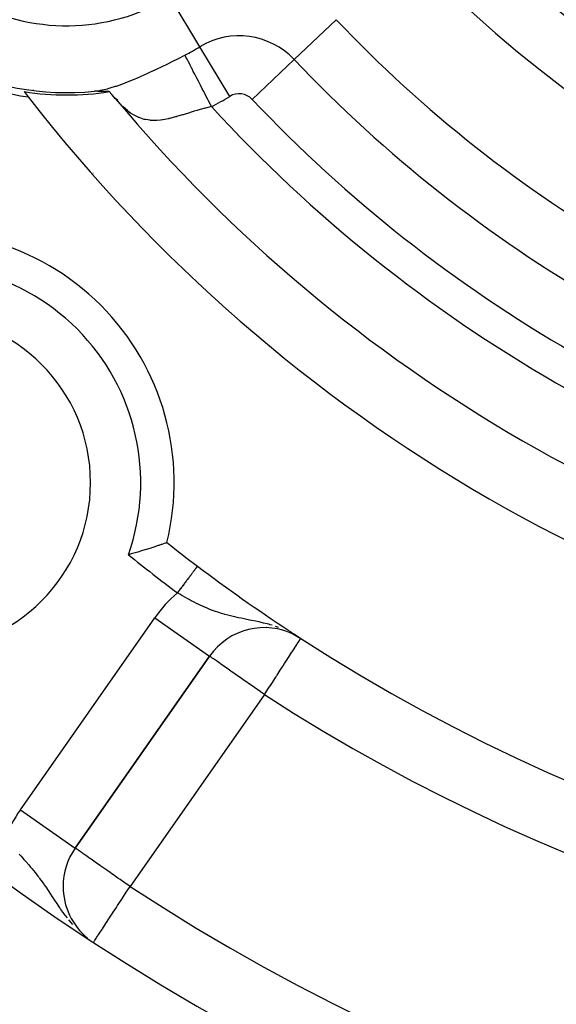
# Model space of a CAD drawing. Extents: x 24 to 1054, y -583 to 283.
# Drawn here: x 405 to 421, y -192 to -163 of the extents above; entities that cross this region are included whole.
import ezdxf

# ---------------------------------------------------------------- set-up
doc = ezdxf.new("R2010")
doc.units = 0
doc.linetypes.add('DASHED', pattern=[11.05, 8.7, -2.35])
doc.layers.get('0').update_dxf_attribs({"linetype": 'CONTINUOUS'})
doc.layers.add('NEVIDI', color=4, linetype='DASHED')

msp = doc.modelspace()

# ---------------------------------------------------------------- linework, layer by layer
at = {"color": 2}
for p, q in [((407.104973, -164.98279), (407.092475, -164.975574)), ((407.092475, -164.975574), (407.104973, -164.98279)), ((407.368817, -164.956149), (407.478213, -164.941661)), ((407.378131, -164.955182), (407.368817, -164.956149)), ((407.386625, -164.954327), (407.378131, -164.955182)), ((407.394201, -164.953598), (407.386625, -164.954327)), ((407.400796, -164.953002), (407.394201, -164.953598)), ((407.40648, -164.952528), (407.400796, -164.953002)), ((407.411363, -164.95216), (407.40648, -164.952528)), ((407.415573, -164.951882), (407.411363, -164.95216)), ((407.419239, -164.951675), (407.415573, -164.951882)), ((407.42248, -164.951523), (407.419239, -164.951675)), ((407.425363, -164.951419), (407.42248, -164.951523)), ((407.427938, -164.951355), (407.425363, -164.951419)), ((407.430252, -164.951325), (407.427938, -164.951355)), ((407.432344, -164.951323), (407.430252, -164.951325)), ((407.434249, -164.951347), (407.432344, -164.951323)), ((407.435999, -164.95139), (407.434249, -164.951347)), ((407.437629, -164.951449), (407.435999, -164.95139)), ((407.439171, -164.951519), (407.437629, -164.951449)), ((407.440651, -164.951597), (407.439171, -164.951519)), ((407.442075, -164.951683), (407.440651, -164.951597)), ((407.44225, -164.951694), (407.442075, -164.951683)), ((407.443448, -164.951775), (407.44225, -164.951694)), ((407.444772, -164.951873), (407.443448, -164.951775)), ((407.446053, -164.951977), (407.444772, -164.951873)), ((407.447294, -164.952086), (407.446053, -164.951977)), ((407.448499, -164.952199), (407.447294, -164.952086)), ((407.449672, -164.952317), (407.448499, -164.952199)), ((407.450815, -164.952438), (407.449672, -164.952317)), ((407.451933, -164.952563), (407.450815, -164.952438)), ((407.453029, -164.95269), (407.451933, -164.952563)), ((407.454106, -164.95282), (407.453029, -164.95269)), ((407.455168, -164.952951), (407.454106, -164.95282)), ((407.456217, -164.953084), (407.455168, -164.952951)), ((407.457258, -164.953218), (407.456217, -164.953084)), ((407.458294, -164.953353), (407.457258, -164.953218)), ((407.459328, -164.953487), (407.458294, -164.953353)), ((407.460363, -164.953622), (407.459328, -164.953487)), ((407.461398, -164.953756), (407.460363, -164.953622)), ((407.462434, -164.95389), (407.461398, -164.953756)), ((407.462931, -164.953954), (407.462434, -164.95389)), ((407.462931, -164.953954), (407.537314, -164.951987)), ((407.463471, -164.954023), (407.462931, -164.953954)), ((407.464509, -164.954157), (407.463471, -164.954023)), ((407.465548, -164.954289), (407.464509, -164.954157)), ((407.466589, -164.954422), (407.465548, -164.954289)), ((407.467631, -164.954554), (407.466589, -164.954422)), ((407.468676, -164.954686), (407.467631, -164.954554)), ((407.469722, -164.954817), (407.468676, -164.954686)), ((407.470771, -164.954948), (407.469722, -164.954817)), ((407.471822, -164.955078), (407.470771, -164.954948)), ((407.472876, -164.955208), (407.471822, -164.955078)), ((407.473932, -164.955337), (407.472876, -164.955208)), ((407.474992, -164.955466), (407.473932, -164.955337)), ((407.476054, -164.955594), (407.474992, -164.955466)), ((407.47712, -164.955721), (407.476054, -164.955594)), ((407.47819, -164.955848), (407.47712, -164.955721)), ((407.479263, -164.955974), (407.47819, -164.955848)), ((407.48034, -164.956099), (407.479263, -164.955974)), ((407.481422, -164.956224), (407.48034, -164.956099)), ((407.482507, -164.956348), (407.481422, -164.956224)), ((407.483598, -164.95647), (407.482507, -164.956348)), ((407.484692, -164.956592), (407.483598, -164.95647)), ((407.485792, -164.956714), (407.484692, -164.956592)), ((407.486897, -164.956834), (407.485792, -164.956714)), ((407.488008, -164.956953), (407.486897, -164.956834)), ((407.489123, -164.957071), (407.488008, -164.956953)), ((407.490245, -164.957189), (407.489123, -164.957071)), ((407.491372, -164.957305), (407.490245, -164.957189)), ((407.492424, -164.957412), (407.491372, -164.957305)), ((407.492506, -164.95742), (407.492424, -164.957412)), ((407.493645, -164.957534), (407.492506, -164.95742)), ((407.494791, -164.957647), (407.493645, -164.957534)), ((407.495944, -164.957759), (407.494791, -164.957647)), ((407.497104, -164.957869), (407.495944, -164.957759)), ((407.49827, -164.957979), (407.497104, -164.957869)), ((407.499442, -164.958087), (407.49827, -164.957979)), ((407.500622, -164.958194), (407.499442, -164.958087)), ((407.501807, -164.9583), (407.500622, -164.958194)), ((407.502999, -164.958405), (407.501807, -164.9583)), ((407.504196, -164.958508), (407.502999, -164.958405)), ((407.5054, -164.958611), (407.504196, -164.958508)), ((407.50661, -164.958712), (407.5054, -164.958611)), ((407.507826, -164.958813), (407.50661, -164.958712)), ((407.509048, -164.958912), (407.507826, -164.958813)), ((407.510276, -164.95901), (407.509048, -164.958912)), ((407.511114, -164.959076), (407.510276, -164.95901)), ((407.511114, -164.959076), (407.574077, -164.967963)), ((407.511509, -164.959107), (407.511114, -164.959076)), ((407.512748, -164.959203), (407.511509, -164.959107)), ((407.513993, -164.959297), (407.512748, -164.959203)), ((407.515243, -164.959391), (407.513993, -164.959297)), ((407.516498, -164.959484), (407.515243, -164.959391)), ((407.517759, -164.959575), (407.516498, -164.959484)), ((407.519025, -164.959666), (407.517759, -164.959575)), ((407.520296, -164.959755), (407.519025, -164.959666)), ((407.521573, -164.959844), (407.520296, -164.959755)), ((407.522854, -164.959931), (407.521573, -164.959844)), ((407.52414, -164.960018), (407.522854, -164.959931)), ((407.525432, -164.960103), (407.52414, -164.960018)), ((407.526728, -164.960188), (407.525432, -164.960103)), ((407.528028, -164.960271), (407.526728, -164.960188)), ((407.529334, -164.960353), (407.528028, -164.960271)), ((407.530644, -164.960435), (407.529334, -164.960353)), ((407.531958, -164.960515), (407.530644, -164.960435)), ((407.533278, -164.960595), (407.531958, -164.960515)), ((407.534601, -164.960673), (407.533278, -164.960595)), ((407.535929, -164.960751), (407.534601, -164.960673)), ((407.537261, -164.960827), (407.535929, -164.960751)), ((407.538598, -164.960903), (407.537261, -164.960827)), ((407.539939, -164.960977), (407.538598, -164.960903)), ((407.541284, -164.961051), (407.539939, -164.960977)), ((407.542633, -164.961124), (407.541284, -164.961051)), ((407.543986, -164.961196), (407.542633, -164.961124)), ((407.545343, -164.961267), (407.543986, -164.961196)), ((407.546704, -164.961337), (407.545343, -164.961267)), ((407.547678, -164.961386), (407.546704, -164.961337)), ((407.548069, -164.961406), (407.547678, -164.961386)), ((407.549437, -164.961474), (407.548069, -164.961406)), ((407.550809, -164.961542), (407.549437, -164.961474)), ((407.552185, -164.961608), (407.550809, -164.961542)), ((407.553565, -164.961674), (407.552185, -164.961608)), ((407.554948, -164.961738), (407.553565, -164.961674)), ((407.556335, -164.961802), (407.554948, -164.961738)), ((407.557725, -164.961865), (407.556335, -164.961802)), ((407.559118, -164.961927), (407.557725, -164.961865)), ((407.560515, -164.961989), (407.559118, -164.961927)), ((407.561915, -164.962049), (407.560515, -164.961989)), ((407.563318, -164.962109), (407.561915, -164.962049)), ((407.564725, -164.962168), (407.563318, -164.962109)), ((407.566134, -164.962226), (407.564725, -164.962168)), ((407.567547, -164.962283), (407.566134, -164.962226)), ((407.568679, -164.962328), (407.567547, -164.962283)), ((407.568962, -164.962339), (407.568679, -164.962328)), ((407.57038, -164.962395), (407.568962, -164.962339)), ((407.571802, -164.96245), (407.57038, -164.962395)), ((407.573226, -164.962504), (407.571802, -164.96245)), ((407.574652, -164.962557), (407.573226, -164.962504)), ((407.576082, -164.96261), (407.574652, -164.962557)), ((407.577513, -164.962661), (407.576082, -164.96261)), ((407.578948, -164.962712), (407.577513, -164.962661)), ((407.580385, -164.962763), (407.578948, -164.962712)), ((407.581824, -164.962812), (407.580385, -164.962763)), ((407.583266, -164.962861), (407.581824, -164.962812)), ((407.58471, -164.962909), (407.583266, -164.962861)), ((407.586156, -164.962957), (407.58471, -164.962909)), ((407.587605, -164.963003), (407.586156, -164.962957)), ((407.589055, -164.963049), (407.587605, -164.963003)), ((407.590508, -164.963095), (407.589055, -164.963049)), ((407.591963, -164.963139), (407.590508, -164.963095)), ((407.593419, -164.963183), (407.591963, -164.963139)), ((407.594878, -164.963226), (407.593419, -164.963183)), ((407.596338, -164.963269), (407.594878, -164.963226)), ((407.5978, -164.963311), (407.596338, -164.963269)), ((407.599263, -164.963353), (407.5978, -164.963311)), ((407.600728, -164.963393), (407.599263, -164.963353)), ((407.602195, -164.963434), (407.600728, -164.963393)), ((407.603663, -164.963473), (407.602195, -164.963434)), ((407.605132, -164.963512), (407.603663, -164.963473)), ((407.606603, -164.963551), (407.605132, -164.963512)), ((407.608075, -164.963588), (407.606603, -164.963551)), ((407.609548, -164.963626), (407.608075, -164.963588)), ((407.611023, -164.963663), (407.609548, -164.963626)), ((407.611193, -164.963667), (407.611023, -164.963663)), ((407.612498, -164.963699), (407.611193, -164.963667)), ((407.613974, -164.963734), (407.612498, -164.963699)), ((407.615451, -164.96377), (407.613974, -164.963734)), ((407.616929, -164.963804), (407.615451, -164.96377)), ((407.618408, -164.963838), (407.616929, -164.963804)), ((407.619887, -164.963872), (407.618408, -164.963838)), ((407.621367, -164.963905), (407.619887, -164.963872)), ((407.622847, -164.963938), (407.621367, -164.963905)), ((407.624328, -164.96397), (407.622847, -164.963938)), ((407.62581, -164.964002), (407.624328, -164.96397)), ((407.627292, -164.964033), (407.62581, -164.964002)), ((407.628774, -164.964064), (407.627292, -164.964033)), ((407.630256, -164.964095), (407.628774, -164.964064)), ((407.630967, -164.964109), (407.630256, -164.964095)), ((407.631738, -164.964125), (407.630967, -164.964109)), ((407.633221, -164.964154), (407.631738, -164.964125)), ((407.634703, -164.964184), (407.633221, -164.964154)), ((407.636186, -164.964213), (407.634703, -164.964184)), ((407.637668, -164.964241), (407.636186, -164.964213)), ((407.63915, -164.96427), (407.637668, -164.964241)), ((407.640632, -164.964297), (407.63915, -164.96427)), ((407.642113, -164.964325), (407.640632, -164.964297)), ((407.643594, -164.964352), (407.642113, -164.964325)), ((407.645075, -164.964379), (407.643594, -164.964352)), ((407.646555, -164.964406), (407.645075, -164.964379)), ((407.648034, -164.964432), (407.646555, -164.964406)), ((407.649513, -164.964458), (407.648034, -164.964432)), ((407.65099, -164.964484), (407.649513, -164.964458)), ((407.652468, -164.96451), (407.65099, -164.964484)), ((407.653944, -164.964535), (407.652468, -164.96451)), ((407.655419, -164.96456), (407.653944, -164.964535)), ((407.656893, -164.964585), (407.655419, -164.96456)), ((407.658366, -164.964609), (407.656893, -164.964585)), ((407.659838, -164.964634), (407.658366, -164.964609)), ((407.661309, -164.964658), (407.659838, -164.964634)), ((407.662779, -164.964682), (407.661309, -164.964658)), ((407.664247, -164.964706), (407.662779, -164.964682)), ((407.665713, -164.96473), (407.664247, -164.964706)), ((407.667179, -164.964754), (407.665713, -164.96473)), ((407.668642, -164.964777), (407.667179, -164.964754)), ((407.670104, -164.9648), (407.668642, -164.964777)), ((407.671565, -164.964824), (407.670104, -164.9648)), ((407.673024, -164.964847), (407.671565, -164.964824)), ((407.674481, -164.96487), (407.673024, -164.964847)), ((407.675936, -164.964893), (407.674481, -164.96487)), ((407.67739, -164.964916), (407.675936, -164.964893)), ((407.678841, -164.964938), (407.67739, -164.964916)), ((407.680291, -164.964961), (407.678841, -164.964938)), ((407.681377, -164.964978), (407.680291, -164.964961)), ((407.681738, -164.964984), (407.681377, -164.964978)), ((407.683184, -164.965006), (407.681738, -164.964984)), ((407.684627, -164.965029), (407.683184, -164.965006)), ((407.686069, -164.965052), (407.684627, -164.965029)), ((407.687508, -164.965074), (407.686069, -164.965052)), ((407.688945, -164.965097), (407.687508, -164.965074)), ((407.690379, -164.965119), (407.688945, -164.965097)), ((407.691811, -164.965142), (407.690379, -164.965119)), ((407.692362, -164.96515), (407.691811, -164.965142)), ((407.693241, -164.965164), (407.692362, -164.96515)), ((407.694668, -164.965187), (407.693241, -164.965164)), ((407.696093, -164.96521), (407.694668, -164.965187)), ((407.697515, -164.965232), (407.696093, -164.96521)), ((407.698935, -164.965255), (407.697515, -164.965232)), ((407.700351, -164.965278), (407.698935, -164.965255)), ((407.701765, -164.965301), (407.700351, -164.965278)), ((407.703177, -164.965324), (407.701765, -164.965301)), ((407.704585, -164.965347), (407.703177, -164.965324)), ((407.705991, -164.96537), (407.704585, -164.965347)), ((407.707393, -164.965393), (407.705991, -164.96537)), ((407.708793, -164.965417), (407.707393, -164.965393)), ((407.710189, -164.965441), (407.708793, -164.965417)), ((407.711582, -164.965464), (407.710189, -164.965441)), ((407.712972, -164.965488), (407.711582, -164.965464)), ((407.714359, -164.965512), (407.712972, -164.965488)), ((407.715743, -164.965536), (407.714359, -164.965512)), ((407.717123, -164.965561), (407.715743, -164.965536)), ((407.7185, -164.965586), (407.717123, -164.965561)), ((407.719874, -164.96561), (407.7185, -164.965586)), ((407.721244, -164.965635), (407.719874, -164.96561)), ((407.72261, -164.965661), (407.721244, -164.965635)), ((407.723973, -164.965686), (407.72261, -164.965661)), ((407.725332, -164.965712), (407.723973, -164.965686)), ((407.726688, -164.965738), (407.725332, -164.965712)), ((407.728039, -164.965765), (407.726688, -164.965738)), ((407.729387, -164.965791), (407.728039, -164.965765)), ((407.730731, -164.965818), (407.729387, -164.965791)), ((407.731536, -164.965834), (407.730731, -164.965818)), ((407.732071, -164.965845), (407.731536, -164.965834)), ((407.733408, -164.965873), (407.732071, -164.965845)), ((407.73474, -164.965901), (407.733408, -164.965873)), ((407.736068, -164.965929), (407.73474, -164.965901)), ((407.737392, -164.965957), (407.736068, -164.965929)), ((407.738711, -164.965986), (407.737392, -164.965957)), ((407.740027, -164.966015), (407.738711, -164.965986)), ((407.741338, -164.966045), (407.740027, -164.966015)), ((407.742645, -164.966075), (407.741338, -164.966045)), ((407.743947, -164.966106), (407.742645, -164.966075)), ((407.745245, -164.966136), (407.743947, -164.966106)), ((407.746539, -164.966168), (407.745245, -164.966136)), ((407.747828, -164.966199), (407.746539, -164.966168)), ((407.74852, -164.966217), (407.747828, -164.966199)), ((407.749112, -164.966231), (407.74852, -164.966217)), ((407.750392, -164.966264), (407.749112, -164.966231)), ((407.751666, -164.966297), (407.750392, -164.966264)), ((407.752937, -164.966331), (407.751666, -164.966297)), ((407.754202, -164.966365), (407.752937, -164.966331)), ((407.754683, -164.966378), (407.754202, -164.966365)), ((407.755462, -164.966399), (407.754683, -164.966378)), ((407.756718, -164.966434), (407.755462, -164.966399)), ((407.757968, -164.96647), (407.756718, -164.966434)), ((407.759214, -164.966506), (407.757968, -164.96647)), ((407.760454, -164.966542), (407.759214, -164.966506)), ((407.761689, -164.96658), (407.760454, -164.966542)), ((407.762919, -164.966617), (407.761689, -164.96658)), ((407.764144, -164.966656), (407.762919, -164.966617)), ((407.765363, -164.966694), (407.764144, -164.966656)), ((407.766577, -164.966734), (407.765363, -164.966694)), ((407.767786, -164.966774), (407.766577, -164.966734)), ((407.768989, -164.966815), (407.767786, -164.966774)), ((407.770187, -164.966856), (407.768989, -164.966815)), ((407.771379, -164.966898), (407.770187, -164.966856)), ((407.772565, -164.966941), (407.771379, -164.966898)), ((407.773746, -164.966984), (407.772565, -164.966941)), ((407.774921, -164.967028), (407.773746, -164.966984)), ((407.77609, -164.967073), (407.774921, -164.967028)), ((407.777254, -164.967118), (407.77609, -164.967073)), ((407.778411, -164.967164), (407.777254, -164.967118)), ((407.779563, -164.967211), (407.778411, -164.967164)), ((407.780708, -164.967259), (407.779563, -164.967211)), ((407.781848, -164.967307), (407.780708, -164.967259)), ((407.782981, -164.967356), (407.781848, -164.967307)), ((407.784109, -164.967406), (407.782981, -164.967356)), ((407.78523, -164.967457), (407.784109, -164.967406)), ((407.786344, -164.967508), (407.78523, -164.967457)), ((407.787453, -164.96756), (407.786344, -164.967508)), ((407.788555, -164.967613), (407.787453, -164.96756)), ((407.78965, -164.967667), (407.788555, -164.967613)), ((407.790739, -164.967722), (407.78965, -164.967667)), ((407.791822, -164.967777), (407.790739, -164.967722)), ((407.792898, -164.967834), (407.791822, -164.967777)), ((407.793967, -164.967891), (407.792898, -164.967834)), ((407.79503, -164.967949), (407.793967, -164.967891)), ((407.796086, -164.968008), (407.79503, -164.967949)), ((407.796203, -164.968015), (407.796086, -164.968008)), ((407.797135, -164.968068), (407.796203, -164.968015)), ((407.798177, -164.968129), (407.797135, -164.968068)), ((407.799212, -164.968191), (407.798177, -164.968129)), ((407.800241, -164.968254), (407.799212, -164.968191)), ((407.801262, -164.968317), (407.800241, -164.968254)), ((407.802276, -164.968382), (407.801262, -164.968317)), ((407.803283, -164.968448), (407.802276, -164.968382)), ((407.804283, -164.968514), (407.803283, -164.968448)), ((407.882879, -165.051723), (407.806261, -164.968651)), ((407.995285, -165.181153), (407.882879, -165.051723)), ((407.969829, -165.151841), (408.059422, -165.217596)), ((407.974013, -165.156659), (408.058536, -165.240332)), ((408.944404, -178.643465), (408.912446, -178.653489)), ((409.044577, -178.611688), (408.944404, -178.643465)), ((409.073587, -178.602386), (409.044577, -178.611688)), ((409.164052, -178.573098), (409.073587, -178.602386)), ((409.189856, -178.564666), (409.164052, -178.573098)), ((409.269161, -178.53853), (409.189856, -178.564666)), ((409.291398, -178.531145), (409.269161, -178.53853)), ((409.358266, -178.508798), (409.291398, -178.531145)), ((409.37652, -178.502661), (409.358266, -178.508798)), ((409.429796, -178.484656), (409.37652, -178.502661)), ((409.443702, -178.479932), (409.429796, -178.484656)), ((409.482596, -178.466665), (409.443702, -178.479932)), ((409.492118, -178.463409), (409.482596, -178.466665)), ((409.493083, -178.463079), (409.492118, -178.463409)), ((409.515934, -178.455258), (409.493083, -178.463079)), ((409.520833, -178.453576), (409.515934, -178.455258)), ((409.529223, -178.450682), (409.520833, -178.453576)), ((408.465004, -178.788371), (408.379283, -178.813003)), ((408.501493, -178.77776), (408.465004, -178.788371)), ((408.620337, -178.742704), (408.501493, -178.77776)), ((408.655874, -178.73208), (408.620337, -178.742704)), ((408.770201, -178.697467), (408.655874, -178.73208)), ((408.804352, -178.687001), (408.770201, -178.697467)), ((408.912446, -178.653489), (408.804352, -178.687001)), ((413.329314, -181.19218), (413.284512, -181.167953)), ((413.293997, -181.171867), (413.53175, -181.312183)), ((413.294919, -181.171791), (413.53175, -181.312183)), ((413.306484, -181.169749), (413.53175, -181.312183)), ((413.312244, -181.179269), (413.53175, -181.312183)), ((413.333991, -181.190075), (413.53175, -181.312183)), ((413.375035, -181.216904), (413.338932, -181.197381)), ((413.341137, -181.19363), (413.53175, -181.312183)), ((413.369313, -181.208592), (413.53175, -181.312183)), ((413.376252, -181.212516), (413.53175, -181.312183)), ((413.400196, -181.226823), (413.53175, -181.312183)), ((413.406936, -181.231073), (413.53175, -181.312183)), ((413.428599, -181.245149), (413.53175, -181.312183)), ((413.530549, -181.314035), (413.53175, -181.312183)), ((406.788222, -187.580576), (410.805536, -181.843258)), ((410.805536, -181.843258), (406.788222, -187.580576)), ((410.804297, -181.842391), (410.805536, -181.843258)), ((406.426527, -188.727729), (406.424582, -188.727729)), ((407.081607, -190.218711), (407.159675, -190.279745))]:
    msp.add_line(p, q, dxfattribs=at)
for centre, radius, start, end in [((442.905325, -136.000009), 80, 90, 270), ((442.905325, -136.000009), 70, 189.898594, 350.101406), ((406.532258, -157.000009), 8, 143.997615, 276.002385), ((406.532258, -157.000009), 8.209525, 158.030953, 261.969047), ((406.532258, -157.000009), 8.069842, 260.942079, 279.083414), ((442.905325, -136.000009), 47.5, 217.580687, 217.824317), ((442.905325, -136.000009), 47.5, 217.824317, 262.175683), ((442.905325, -136.000009), 45.5, 219.892098, 260.107902), ((402.246685, -176.658649), 7.5, 346.176836, 103.823164), ((402.246685, -176.658649), 5, 0, 180), ((402.246685, -176.658649), 5, 180, 360), ((442.905325, -136.000009), 54, 231.824564, 233.04744), ((442.905325, -136.000009), 54, 233.047446, 236.587218), ((442.905325, -136.000009), 54, 237.046713, 306.95256), ((412.44384, -182.990411), 2, 62.632115, 145), ((442.905325, -136.000009), 54, 236.612195, 236.896673), ((412.44384, -182.990411), 2, 61.356175, 62.709487), ((408.426527, -188.727729), 2, 145, 180), ((442.905325, -136.000009), 65, 233.323993, 303.180781), ((408.426527, -188.727729), 2, 180, 230.641439)]:
    msp.add_arc(centre, radius, start, end, dxfattribs=at)
at = {"layer": 'NEVIDI', "color": 7, "linetype": 'CONTINUOUS'}
for p, q in [((410.517241, -163.626057), (409.624568, -162.141761)), ((413.332703, -164.010007), (414.590221, -162.818937)), ((411.409914, -165.110353), (410.517241, -163.626057)), ((409.87194, -163.976304), (410.067896, -163.876336)), ((410.073206, -163.886662), (410.067896, -163.876335)), ((410.098557, -163.935966), (410.073206, -163.886662)), ((409.156793, -164.327087), (409.444854, -164.188685)), ((409.444854, -164.188685), (409.472533, -164.175164)), ((409.472533, -164.175164), (409.768801, -164.028313)), ((409.768801, -164.028313), (409.796966, -164.014154)), ((409.796966, -164.014154), (409.87194, -163.976304)), ((410.129609, -163.996358), (410.098557, -163.935966)), ((410.142504, -164.021438), (410.129609, -163.996358)), ((410.174141, -164.082967), (410.142504, -164.021438)), ((410.209542, -164.151818), (410.174141, -164.082967)), ((410.224528, -164.180963), (410.209542, -164.151818)), ((410.262291, -164.254408), (410.224528, -164.180963)), ((412.075185, -165.201078), (413.332703, -164.010007)), ((408.557673, -164.596745), (408.826198, -164.479604)), ((408.826198, -164.479604), (408.851885, -164.468043)), ((408.851885, -164.468043), (408.962395, -164.417712)), ((408.962395, -164.417712), (408.999116, -164.400788)), ((408.999116, -164.400788), (409.130003, -164.339721)), ((409.130003, -164.339721), (409.156793, -164.327087)), ((410.301106, -164.329898), (410.262291, -164.254408)), ((410.317913, -164.362584), (410.301106, -164.329898)), ((410.361475, -164.447305), (410.317913, -164.362584)), ((410.40264, -164.527367), (410.361475, -164.447305)), ((407.837576, -164.859592), (407.996907, -164.810321)), ((407.996907, -164.810321), (408.007053, -164.806972)), ((408.007053, -164.806972), (408.018828, -164.803055)), ((408.018828, -164.803055), (408.256891, -164.717757)), ((408.256891, -164.717757), (408.279904, -164.708963)), ((408.279904, -164.708963), (408.301358, -164.700688)), ((408.301358, -164.700688), (408.533119, -164.607072)), ((408.533119, -164.607072), (408.557673, -164.596745)), ((410.420986, -164.563047), (410.40264, -164.527367)), ((410.469849, -164.658079), (410.420986, -164.563047)), ((410.512355, -164.740746), (410.469849, -164.658079)), ((410.532023, -164.778999), (410.512355, -164.740746)), ((410.585405, -164.882818), (410.532023, -164.778999)), ((405.539839, -164.923212), (405.541708, -164.919974)), ((407.527077, -164.933389), (407.546065, -164.929897)), ((407.546065, -164.929897), (407.753178, -164.882864)), ((407.753178, -164.882864), (407.773623, -164.877423)), ((407.773623, -164.877423), (407.837576, -164.859592)), ((410.62827, -164.966185), (410.585405, -164.882818)), ((410.648801, -165.006115), (410.62827, -164.966185)), ((410.706012, -165.117381), (410.648801, -165.006115)), ((405.406524, -165.154119), (405.410923, -165.1465)), ((410.748337, -165.199697), (410.706012, -165.117381)), ((410.769389, -165.24064), (410.748337, -165.199697)), ((410.829388, -165.357328), (410.769389, -165.24064)), ((410.859911, -165.41669), (410.829388, -165.357328)), ((408.217583, -165.421169), (408.199933, -165.404095)), ((408.349635, -165.537507), (408.217583, -165.421169)), ((408.363881, -165.548837), (408.349635, -165.537507)), ((408.444673, -165.608575), (408.363881, -165.548837)), ((408.51398, -165.653725), (408.444673, -165.608575)), ((408.528295, -165.662358), (408.51398, -165.653725)), ((408.665942, -165.733473), (408.528295, -165.662358)), ((409.992443, -165.664739), (409.820171, -165.715434)), ((410.010581, -165.65925), (409.992443, -165.664739)), ((410.077806, -165.638784), (410.010581, -165.65925)), ((410.206918, -165.599298), (410.077806, -165.638784)), ((410.225733, -165.593563), (410.206918, -165.599298)), ((410.348553, -165.556524), (410.225733, -165.593563)), ((410.430064, -165.532511), (410.348553, -165.556524)), ((410.449725, -165.526804), (410.430064, -165.532511)), ((410.632585, -165.475496), (410.449725, -165.526804)), ((410.662681, -165.467386), (410.632585, -165.475496)), ((410.682973, -165.461974), (410.662681, -165.467386)), ((410.859911, -165.41669), (410.682973, -165.461974)), ((408.681806, -165.740314), (408.665942, -165.733473)), ((408.696503, -165.74641), (408.681806, -165.740314)), ((408.853251, -165.79744), (408.696503, -165.74641)), ((408.868105, -165.801005), (408.853251, -165.79744)), ((408.886435, -165.805117), (408.868105, -165.801005)), ((409.027468, -165.826593), (408.886435, -165.805117)), ((409.042732, -165.827895), (409.027468, -165.826593)), ((409.109617, -165.831422), (409.042732, -165.827895)), ((409.207471, -165.830648), (409.109617, -165.831422)), ((409.223309, -165.82991), (409.207471, -165.830648)), ((409.338242, -165.81995), (409.223309, -165.82991)), ((409.393973, -165.812469), (409.338242, -165.81995)), ((409.410247, -165.80999), (409.393973, -165.812469)), ((409.57438, -165.778574), (409.410247, -165.80999)), ((409.585387, -165.776101), (409.57438, -165.778574)), ((409.602171, -165.772252), (409.585387, -165.776101)), ((409.784435, -165.725459), (409.602171, -165.772252)), ((409.802039, -165.720548), (409.784435, -165.725459)), ((409.820171, -165.715434), (409.802039, -165.720548)), ((407.320425, -167.416582), (407.315384, -167.413671)), ((410.387408, -179.227163), (410.378351, -179.239202)), ((410.389555, -179.224308), (410.387408, -179.227163)), ((410.389866, -179.223896), (410.389555, -179.224308)), ((410.397789, -179.213363), (410.389866, -179.223896)), ((410.399717, -179.2108), (410.397789, -179.213363)), ((410.407104, -179.200979), (410.399717, -179.2108)), ((410.408847, -179.198663), (410.407104, -179.200979)), ((410.415395, -179.189959), (410.408847, -179.198663)), ((410.416925, -179.187924), (410.415395, -179.189959)), ((410.418011, -179.186481), (410.416925, -179.187924)), ((410.422628, -179.180343), (410.418011, -179.186481)), ((410.423927, -179.178617), (410.422628, -179.180343)), ((410.428791, -179.17215), (410.423927, -179.178617)), ((410.429858, -179.170732), (410.428791, -179.17215)), ((410.433846, -179.165432), (410.429858, -179.170732)), ((410.4347, -179.164296), (410.433846, -179.165432)), ((410.435809, -179.162822), (410.4347, -179.164296)), ((410.437809, -179.160163), (410.435809, -179.162822)), ((410.438443, -179.15932), (410.437809, -179.160163)), ((410.440657, -179.156378), (410.438443, -179.15932)), ((410.4424, -179.15406), (410.441082, -179.155812)), ((410.169999, -179.516171), (410.152313, -179.539683)), ((410.174201, -179.510586), (410.169999, -179.516171)), ((410.186276, -179.494535), (410.174201, -179.510586)), ((410.191372, -179.48776), (410.186276, -179.494535)), ((410.195446, -179.482344), (410.191372, -179.48776)), ((410.212074, -179.46024), (410.195446, -179.482344)), ((410.216041, -179.454966), (410.212074, -179.46024)), ((410.232181, -179.433511), (410.216041, -179.454966)), ((410.235999, -179.428436), (410.232181, -179.433511)), ((410.249157, -179.410945), (410.235999, -179.428436)), ((410.251475, -179.407863), (410.249157, -179.410945)), ((410.255204, -179.402905), (410.251475, -179.407863)), ((410.270034, -179.383191), (410.255204, -179.402905)), ((410.273613, -179.378435), (410.270034, -179.383191)), ((410.287771, -179.359613), (410.273613, -179.378435)), ((410.291229, -179.355017), (410.287771, -179.359613)), ((410.304665, -179.337156), (410.291229, -179.355017)), ((410.304761, -179.337028), (410.304665, -179.337156)), ((410.308002, -179.33272), (410.304761, -179.337028)), ((410.320851, -179.315639), (410.308002, -179.33272)), ((410.323891, -179.311598), (410.320851, -179.315639)), ((410.336069, -179.295409), (410.323891, -179.311598)), ((410.338914, -179.291627), (410.336069, -179.295409)), ((410.350293, -179.276501), (410.338914, -179.291627)), ((410.351823, -179.274467), (410.350293, -179.276501)), ((410.353012, -179.272886), (410.351823, -179.274467)), ((410.363643, -179.258754), (410.353012, -179.272886)), ((410.366148, -179.255424), (410.363643, -179.258754)), ((410.37606, -179.242248), (410.366148, -179.255424)), ((410.378351, -179.239202), (410.37606, -179.242248)), ((409.955187, -179.801728), (409.934641, -179.829041)), ((409.960116, -179.795175), (409.955187, -179.801728)), ((409.96557, -179.787926), (409.960116, -179.795175)), ((409.980579, -179.767974), (409.96557, -179.787926)), ((409.985464, -179.761481), (409.980579, -179.767974)), ((410.005612, -179.734697), (409.985464, -179.761481)), ((410.010483, -179.728222), (410.005612, -179.734697)), ((410.030358, -179.701801), (410.010483, -179.728222)), ((410.035113, -179.695481), (410.030358, -179.701801)), ((410.043198, -179.684732), (410.035113, -179.695481)), ((410.054774, -179.669344), (410.043198, -179.684732)), ((410.059465, -179.663109), (410.054774, -179.669344)), ((410.078806, -179.637397), (410.059465, -179.663109)), ((410.083417, -179.631268), (410.078806, -179.637397)), ((410.102366, -179.606079), (410.083417, -179.631268)), ((410.106884, -179.600072), (410.102366, -179.606079)), ((410.117233, -179.586315), (410.106884, -179.600072)), ((410.125446, -179.575398), (410.117233, -179.586315)), ((410.12986, -179.569529), (410.125446, -179.575398)), ((410.147989, -179.54543), (410.12986, -179.569529)), ((410.152313, -179.539683), (410.147989, -179.54543)), ((409.852378, -179.938396), (409.841879, -179.952353)), ((409.910848, -179.993494), (409.841879, -179.952353)), ((409.857398, -179.931723), (409.852378, -179.938396)), ((409.878143, -179.904146), (409.857398, -179.931723)), ((409.883285, -179.89731), (409.878143, -179.904146)), ((409.88569, -179.894113), (409.883285, -179.89731)), ((409.904025, -179.86974), (409.88569, -179.894113)), ((409.909016, -179.863106), (409.904025, -179.86974)), ((409.929681, -179.835635), (409.909016, -179.863106)), ((409.94193, -180.011776), (409.910848, -179.993494)), ((409.934641, -179.829041), (409.929681, -179.835635)), ((409.979813, -180.033828), (409.94193, -180.011776)), ((410.083071, -180.092589), (409.979813, -180.033828)), ((410.152697, -180.13105), (410.083071, -180.092589)), ((410.191285, -180.151949), (410.152697, -180.13105)), ((410.257707, -180.187217), (410.191285, -180.151949)), ((410.328167, -180.223626), (410.257707, -180.187217)), ((410.434792, -180.276674), (410.328167, -180.223626)), ((410.447365, -180.282762), (410.434792, -180.276674)), ((410.506134, -180.310735), (410.447365, -180.282762)), ((410.613605, -180.359796), (410.506134, -180.310735)), ((410.685726, -180.391161), (410.613605, -180.359796)), ((410.691503, -180.393618), (410.685726, -180.391161)), ((410.7099, -180.401388), (410.691503, -180.393618)), ((410.793511, -180.43563), (410.7099, -180.401388)), ((405.149918, -186.433423), (409.167231, -180.696106)), ((409.167231, -180.696106), (410.804297, -181.842391)), ((410.866341, -180.464009), (410.793511, -180.43563)), ((410.976365, -180.504319), (410.866341, -180.464009)), ((410.980124, -180.505643), (410.976365, -180.504319)), ((411.050388, -180.529728), (410.980124, -180.505643)), ((411.162601, -180.565676), (411.050388, -180.529728)), ((411.238641, -180.588322), (411.162601, -180.565676)), ((411.256636, -180.593487), (411.238641, -180.588322)), ((411.261052, -180.594743), (411.256636, -180.593487)), ((411.352826, -180.619908), (411.261052, -180.594743)), ((411.431043, -180.640007), (411.352826, -180.619908)), ((411.548597, -180.668156), (411.431043, -180.640007)), ((411.557847, -180.670278), (411.548597, -180.668156)), ((411.629023, -180.686202), (411.557847, -180.670278)), ((411.667338, -180.694507), (411.629023, -180.686202)), ((411.751257, -180.712157), (411.667338, -180.694507)), ((411.835495, -180.729335), (411.751257, -180.712157)), ((411.877693, -180.737815), (411.835495, -180.729335)), ((411.961564, -180.754574), (411.877693, -180.737815)), ((412.010185, -180.764304), (411.961564, -180.754574)), ((412.052841, -180.772893), (412.010185, -180.764304)), ((412.183708, -180.799908), (412.052841, -180.772893)), ((412.227147, -180.809203), (412.183708, -180.799908)), ((412.28238, -180.821338), (412.227147, -180.809203)), ((412.316921, -180.829131), (412.28238, -180.821338)), ((412.419346, -180.853323), (412.316921, -180.829131)), ((412.523315, -180.879827), (412.419346, -180.853323)), ((412.601013, -180.901138), (412.523315, -180.879827)), ((412.607782, -180.903061), (412.601013, -180.901138)), ((412.669777, -180.921208), (412.607782, -180.903061)), ((412.868455, -180.986548), (412.773494, -180.953866)), ((413.351461, -181.5903), (413.352525, -181.588657)), ((413.352525, -181.588657), (413.378921, -181.547938)), ((413.378921, -181.547938), (413.411794, -181.497229)), ((413.411794, -181.497229), (413.42356, -181.479078)), ((413.42356, -181.479078), (413.455033, -181.430528)), ((413.455033, -181.430528), (413.478052, -181.395018)), ((413.478052, -181.395018), (413.485523, -181.383492)), ((413.485523, -181.383492), (413.48619, -181.382465)), ((413.48619, -181.382465), (413.507846, -181.349057)), ((413.507846, -181.349057), (413.51393, -181.339672)), ((413.51393, -181.339672), (413.521799, -181.327534)), ((413.521799, -181.327534), (413.529412, -181.315789)), ((413.529412, -181.315789), (413.530549, -181.314035)), ((410.814147, -181.849288), (410.805536, -181.843258)), ((410.818575, -181.852389), (410.814147, -181.849288)), ((410.840495, -181.867737), (410.818575, -181.852389)), ((410.857457, -181.879614), (410.840495, -181.867737)), ((410.885477, -181.899234), (410.857457, -181.879614)), ((413.159726, -181.886073), (413.256938, -181.736112)), ((413.256938, -181.736112), (413.262986, -181.726782)), ((413.262986, -181.726782), (413.27045, -181.715268)), ((413.27045, -181.715268), (413.351461, -181.5903)), ((410.92158, -181.924514), (410.885477, -181.899234)), ((410.949472, -181.944044), (410.92158, -181.924514)), ((410.950228, -181.944573), (410.949472, -181.944044)), ((411.009882, -181.986343), (410.950228, -181.944573)), ((411.036147, -182.004735), (411.009882, -181.986343)), ((411.121014, -182.064159), (411.036147, -182.004735)), ((411.145239, -182.081121), (411.121014, -182.064159)), ((411.253187, -182.156708), (411.145239, -182.081121)), ((411.271549, -182.169564), (411.253187, -182.156708)), ((411.279619, -182.175215), (411.271549, -182.169564)), ((411.404298, -182.262517), (411.279619, -182.175215)), ((412.916752, -182.260888), (412.975916, -182.169621)), ((412.975916, -182.169621), (413.001563, -182.130058)), ((413.001563, -182.130058), (413.043688, -182.065075)), ((413.043688, -182.065075), (413.121955, -181.944339)), ((413.121955, -181.944339), (413.156079, -181.891699)), ((413.156079, -181.891699), (413.159726, -181.886073)), ((411.440536, -182.28789), (411.404298, -182.262517)), ((411.571944, -182.379903), (411.440536, -182.28789)), ((411.61243, -182.408252), (411.571944, -182.379903)), ((411.627828, -182.419034), (411.61243, -182.408252)), ((411.753457, -182.507), (411.627828, -182.419034)), ((412.660553, -182.656106), (412.781375, -182.469723)), ((412.781375, -182.469723), (412.803876, -182.435013)), ((412.803876, -182.435013), (412.821195, -182.408297)), ((412.821195, -182.408297), (412.916752, -182.260888)), ((411.839842, -182.567488), (411.753457, -182.507)), ((411.945976, -182.641803), (411.839842, -182.567488)), ((411.966643, -182.656275), (411.945976, -182.641803)), ((412.072248, -182.73022), (411.966643, -182.656275)), ((412.146357, -182.782112), (412.072248, -182.73022)), ((412.568455, -182.798178), (412.639879, -182.687997)), ((412.639879, -182.687997), (412.660553, -182.656106)), ((412.44384, -182.990411), (408.426527, -188.727729)), ((412.31838, -182.902564), (412.146357, -182.782112)), ((412.328583, -182.909708), (412.31838, -182.902564)), ((412.351495, -182.925751), (412.328583, -182.909708)), ((412.44384, -182.990411), (412.351495, -182.925751)), ((412.44384, -182.990411), (412.494927, -182.911604)), ((412.494927, -182.911604), (412.496223, -182.909605)), ((412.496223, -182.909605), (412.568455, -182.798178)), ((405.149918, -186.433423), (406.788222, -187.580576)), ((405.109399, -187.761849), (405.169089, -187.825142)), ((406.797251, -187.586357), (406.788222, -187.580576)), ((406.801588, -187.589393), (406.797251, -187.586357)), ((406.823759, -187.605111), (406.801588, -187.589393)), ((406.840233, -187.616818), (406.823759, -187.605111)), ((406.86881, -187.637063), (406.840233, -187.616818)), ((406.882013, -187.646386), (406.86881, -187.637063)), ((406.904053, -187.661907), (406.882013, -187.646386)), ((406.933887, -187.682846), (406.904053, -187.661907)), ((406.992394, -187.723754), (406.933887, -187.682846)), ((407.020724, -187.743524), (406.992394, -187.723754)), ((407.103711, -187.801472), (407.020724, -187.743524)), ((405.169089, -187.825142), (405.257412, -187.920911)), ((405.257412, -187.920911), (405.293006, -187.960307)), ((405.293006, -187.960307), (405.303539, -187.972062)), ((405.303539, -187.972062), (405.314949, -187.984847)), ((405.314949, -187.984847), (405.399896, -188.081815)), ((407.131104, -187.820641), (407.103711, -187.801472)), ((407.198888, -187.868122), (407.131104, -187.820641)), ((407.235808, -187.893989), (407.198888, -187.868122)), ((407.266792, -187.915694), (407.235808, -187.893989)), ((407.386972, -187.99984), (407.266792, -187.915694)), ((407.429139, -188.029356), (407.386972, -187.99984)), ((407.535256, -188.103663), (407.429139, -188.029356)), ((405.399896, -188.081815), (405.456066, -188.147783)), ((405.456066, -188.147783), (405.489588, -188.187906)), ((405.489588, -188.187906), (405.537275, -188.246008)), ((405.537275, -188.246008), (405.59201, -188.314259)), ((405.59201, -188.314259), (405.670595, -188.415382)), ((407.554626, -188.117231), (407.535256, -188.103663)), ((407.618178, -188.161746), (407.554626, -188.117231)), ((407.736063, -188.244307), (407.618178, -188.161746)), ((407.832026, -188.311491), (407.736063, -188.244307)), ((407.885944, -188.349231), (407.832026, -188.311491)), ((407.928551, -188.37905), (407.885944, -188.349231)), ((405.670595, -188.415382), (405.678587, -188.42588)), ((405.678587, -188.42588), (405.697185, -188.450464)), ((405.697185, -188.450464), (405.723561, -188.485707)), ((405.723561, -188.485707), (405.800034, -188.590423)), ((405.800034, -188.590423), (405.850975, -188.662217)), ((408.066278, -188.475429), (407.928551, -188.37905)), ((408.129143, -188.519424), (408.066278, -188.475429)), ((408.245489, -188.600872), (408.129143, -188.519424)), ((408.313947, -188.648819), (408.245489, -188.600872)), ((408.334363, -188.663124), (408.313947, -188.648819)), ((405.850975, -188.662217), (405.861783, -188.677651)), ((405.861783, -188.677651), (405.89653, -188.727733)), ((405.89653, -188.727733), (405.926187, -188.771138)), ((405.926187, -188.771138), (405.956463, -188.815918)), ((405.956463, -188.815918), (405.975941, -188.844941)), ((405.975941, -188.844941), (406.052336, -188.959966)), ((408.197013, -189.078719), (408.314646, -188.898826)), ((408.314646, -188.898826), (408.342311, -188.856519)), ((408.426527, -188.727729), (408.334363, -188.663124)), ((408.342311, -188.856519), (408.343453, -188.854771)), ((408.343453, -188.854771), (408.426527, -188.727729)), ((406.052336, -188.959966), (406.052762, -188.96061)), ((406.052762, -188.96061), (406.104005, -189.038376)), ((406.104005, -189.038376), (406.139605, -189.092465)), ((406.139605, -189.092465), (406.182853, -189.158013)), ((406.182853, -189.158013), (406.237724, -189.240457)), ((406.237724, -189.240457), (406.238215, -189.241189)), ((406.238215, -189.241189), (406.323068, -189.365974)), ((408.076559, -189.262927), (408.178917, -189.106393)), ((408.178917, -189.106393), (408.197013, -189.078719)), ((406.323068, -189.365974), (406.340496, -189.391074)), ((406.340496, -189.391074), (406.382787, -189.451085)), ((406.382787, -189.451085), (406.412866, -189.492936)), ((406.412866, -189.492936), (406.478541, -189.581709)), ((407.875227, -189.57082), (407.921308, -189.50035)), ((407.921308, -189.50035), (408.018486, -189.351738)), ((408.018486, -189.351738), (408.055825, -189.294636)), ((408.055825, -189.294636), (408.076559, -189.262927)), ((406.478541, -189.581709), (406.546334, -189.669356)), ((406.588612, -189.721889), (406.654344, -189.800282)), ((406.654344, -189.800282), (406.710567, -189.863651)), ((407.681809, -189.86661), (407.718101, -189.81111)), ((407.718101, -189.81111), (407.719426, -189.809083)), ((407.719426, -189.809083), (407.795884, -189.692158)), ((407.795884, -189.692158), (407.864457, -189.58729)), ((407.864457, -189.58729), (407.875227, -189.57082)), ((407.495659, -190.151286), (407.515889, -190.120349)), ((407.515889, -190.120349), (407.58111, -190.020607)), ((407.58111, -190.020607), (407.585869, -190.01333)), ((407.585869, -190.01333), (407.60095, -189.990266)), ((407.60095, -189.990266), (407.681809, -189.86661)), ((407.332119, -190.401384), (407.334438, -190.397838)), ((407.334438, -190.397838), (407.342364, -190.385716)), ((407.342364, -190.385716), (407.344454, -190.38252)), ((407.344454, -190.38252), (407.35671, -190.363778)), ((407.35671, -190.363778), (407.361489, -190.356469)), ((407.361489, -190.356469), (407.376266, -190.333871)), ((407.376266, -190.333871), (407.378811, -190.329978)), ((407.378811, -190.329978), (407.41056, -190.281427)), ((407.41056, -190.281427), (407.42698, -190.256315)), ((407.42698, -190.256315), (407.454782, -190.213798)), ((407.454782, -190.213798), (407.46566, -190.197163)), ((407.46566, -190.197163), (407.495659, -190.151286))]:
    msp.add_line(p, q, dxfattribs=at)
for centre, radius, start, end in [((442.905325, -136.000009), 79.718196, 90, 270), ((442.905325, -136.000009), 77.719415, 90, 270), ((442.905325, -136.000009), 36, 180, 360), ((442.905325, -136.000009), 34.267949, 180, 360), ((442.905325, -136.000009), 32.535898, 180, 360), ((442.905325, -136.000009), 29.5, 180, 360), ((406.532258, -157.000009), 6, 118.976807, 301.023193), ((442.905325, -136.000009), 39, 223.445543, 256.554457), ((411.686108, -165.569596), 2.267949, 43.445543, 121.023193), ((406.532258, -157.000009), 7.732051, 297.211114, 301.023193), ((442.905325, -136.000009), 40.732051, 223.445543, 256.554457), ((411.686108, -165.569596), 0.535898, 43.445543, 121.023193), ((406.532258, -157.000009), 9.464102, 297.211114, 301.023193), ((442.905325, -136.000009), 42.464102, 223.445543, 256.554457), ((442.905325, -136.000009), 43.5, 222.55096, 257.44904), ((402.246685, -176.658649), 6.5, 340.643856, 109.356144), ((442.905325, -136.000009), 55, 231.115963, 233.04744), ((412.44384, -182.990411), 4, 130.578573, 145), ((442.905325, -136.000009), 56, 237.046713, 302.953287), ((408.426527, -188.727729), 4, 145, 159.542237), ((442.905325, -136.000009), 63, 236.819219, 303.180781)]:
    msp.add_arc(centre, radius, start, end, dxfattribs=at)

doc.saveas('drawing.dxf')
